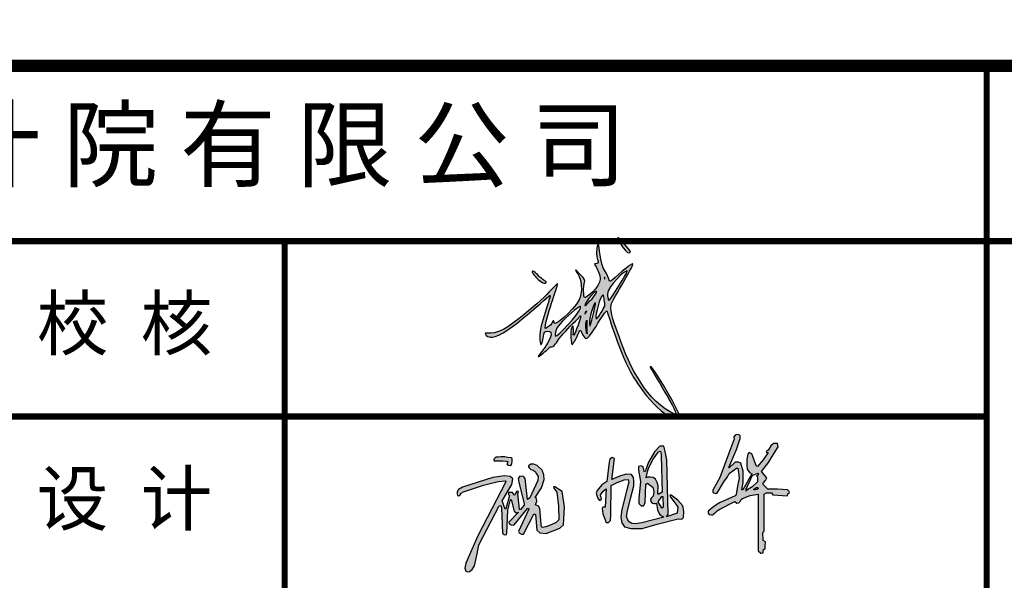
# Model space of a CAD drawing. Units: millimetres. Extents: x 253023 to 1395391, y 1795409 to 2682259.
# Drawn here: x 262207 to 262263, y 2678798 to 2678830 of the extents above; entities that cross this region are included whole.
import ezdxf

# ---------------------------------------------------------------- set-up
doc = ezdxf.new("R2010")
doc.units = ezdxf.units.MM
doc.layers.add('LINE', color=3, linetype='Continuous')
doc.layers.add('打印图层', color=3, linetype='Continuous')
doc.styles.add('Gold_宋体', font='txt', dxfattribs={"width": 0.7})
doc.styles.add('宋体', font='txt')
doc.dimstyles.new('红色 档距标注', dxfattribs={"dimtxt": 3.5, "dimasz": 0, "dimexe": 0.18, "dimexo": 0.0625, "dimgap": 2, "dimtad": 1, "dimdec": 0, "dimzin": 0, "dimdsep": 46, "dimtxsty": '宋体', "dimcen": 0, "dimse1": 1, "dimse2": 1, "dimsd1": 1, "dimsd2": 1, "dimclrt": 1, "dimaunit": 1, "dimadec": 3, "dimazin": 0, "dimtfac": 1, "dimtdec": 0, "dimtofl": 0, "dimtmove": 0, "dimatfit": 3, "dimfxl": 1, "dimtolj": 1, "dimtzin": 0, "dimarcsym": 0})

# ---------------------------------------------------------------- blocks, each defined once
blk = doc.blocks.new('祝旭华')
at = {"layer": '打印图层', "color": 0, "ltscale": 100}
for points in [[(1870101.35, 389032.558), (1870053.66, 388979.409), (1870072.001, 388909.768), (1870029.812, 388801.64), (1869609.064, 387674.165), (1869380.081, 387265.847), (1869382.599, 387197.961), (1869479.498, 387162.369), (1869529.369, 387193.689), (1869730.392, 387535.145), (1869857.915, 387698.954), (1869905.282, 387800.881), (1870145.759, 387979.248), (1870188.929, 387973.908), (1870192.515, 387918.432), (1870223.22, 387656.763), (1870172.839, 387400.517), (1870131.894, 387131.792), (1870095.151, 387088.378), (1869592.174, 386861.689), (1869411.277, 386746.248), (1869229.373, 386595.967), (1869227.623, 386529.564), (1869269.6, 386491.121), (1869334.898, 386474.039), (1869377.892, 386481.772), (1869429.486, 386518.712), (1869474.199, 386564.243), (1869517.192, 386608.054), (1869611.78, 386663.896), (1870087.04, 386901.731), (1870158.128, 386850.935), (1870222.36, 386865.462), (1870261.136, 386910.261), (1870295.072, 386972.007), (1870331.426, 387003.486), (1870584.11, 387094.499), (1870839.879, 387143.172), (1870835.373, 385326.109), (1870918.244, 385247.186), (1870993.768, 385257.475), (1871003.386, 385317.811), (1871011.821, 385363.336), (1871065.827, 385400.433), (1871065.827, 385488.113), (1871069.205, 385607.83), (1870993.257, 385660.1), (1870987.573, 385909.221), (1871030.389, 385954.374), (1871025.899, 387144.676), (1871102.843, 387180.495), (1871268.217, 387180.495), (1871311.103, 387115.971), (1871775.739, 387086.645), (1871794.384, 387150.805), (1871838.666, 387197.154), (1871821.352, 387239.889), (1871780.614, 387275.502), (1871457.771, 387298.904), (1871147.146, 387303.992), (1870998.961, 387453.621), (1871001.125, 387493.269), (1871068.159, 387578.57), (1871115.354, 387668.437), (1870940.899, 387872.489), (1871166.074, 388155.497), (1871351.467, 388452.489), (1871479.324, 388660.064), (1871453.751, 388762.256), (1871327.336, 388763.825), (1871248.768, 388688.466), (1871167.055, 388567.581), (1871091.627, 388501.644), (1871113.63, 388478.095), (1871159.035, 388478.562), (1871001.216, 388246.773), (1870813.563, 388025.745), (1870781.29, 388037.954), (1870753.432, 388114.486), (1870668.129, 388344.08), (1870636.27808, 388429.80712), (1870553.223, 388481.488), (1870507.959, 388429.307), (1870469.659, 388258.853), (1870469.659, 388065.783), (1870481.841, 387945.769), (1870560.186, 387830.971), (1870629.935, 387792.543), (1870340.72, 387278.156), (1870314.485, 387280.351), (1870356.937, 387518.185), (1870361.276, 387879.188), (1870283.128, 388140.069), (1870201.167, 388168.634), (1870103.96, 388168.634), (1869910.688, 387983.389), (1869892.337, 387995.542), (1870144.617, 388575.098), (1870264.873, 388923.026), (1870254.845, 389026.33), (1870214.81, 389048.147), (1870144.93, 389049.601), (1870101.35, 389032.558)], [(1865810.169, 386985.596), (1865772.202, 387116.778), (1865860.793, 387236.899), (1865954.132, 387315.924), (1865928.817, 386724.81), (1865848.136, 386724.81), (1865831.974, 386678.928), (1865852.409, 386515.595), (1865959.118, 386234.171), (1866032.755, 386235.511), (1866102.863, 386295.047), (1866104.612, 386477.158), (1866117.512, 387416.065), (1866308.139, 387519.639), (1866540.333, 387601.079), (1866663.846, 387610.95), (1866691.016, 387527.041), (1866624.322, 387275.317), (1866466.878, 386645.691), (1866432.724, 386400.617), (1866461.568, 386217.729), (1866550.068, 386093.551), (1866752.578, 386035.306), (1867114.646, 386035.306), (1867595.803, 386178.402), (1868270.089, 386351.865), (1868383.544, 386342.362), (1868436.691, 386389.088), (1868452.61, 386590.501), (1868423.23, 386768.226), (1868255.096, 386952.084), (1868047.948, 387113.884), (1868011.751, 387113.283), (1868003.559, 387077.819), (1868224.001, 386781.016), (1868256.264, 386721.833), (1868242.469, 386526.522), (1867893.938, 386411.56), (1867951.676, 386496.219), (1867901.326, 388244.913), (1867854.838, 388511.98), (1867808.346, 388680.349), (1867686.315, 388680.349), (1867510.484, 388500.527), (1867318.982, 388166.727), (1867223.818, 387896.312), (1867198.134, 387855.9), (1867174.499, 387864.754), (1867145.943, 388015.28), (1867073.074, 388049.715), (1867001.186, 388027.085), (1866994.294, 387912.963), (1867060.184, 387546.354), (1867037.601, 387317.899), (1867012.195, 387010.474), (1867012.195, 386841.246), (1867079.946, 386765.096), (1867158.995, 386765.096), (1867209.841, 386862.281), (1867236.774, 387463.492), (1867290.432, 387493.071), (1867384.225, 387417.674), (1867459.506, 387367.893), (1867484.229, 387213.503), (1867462.697, 387072.997), (1867414.076, 387019.867), (1867376.98173, 386979.3327), (1867391.285, 386904.5), (1867432.311, 386855.922), (1867488.527, 386840.743), (1867543.227, 386843.779), (1867570.579, 386855.922), (1867604.035, 386641.506), (1867666.219, 386503.998), (1867757.454, 386436.836), (1867810.273, 386403.254), (1867106.813, 386218.559), (1866885.937, 386194.573), (1866780.295, 386201.769), (1866674.658, 386264.135), (1866609.834, 386427.241), (1866645.844, 386609.538), (1866744.28, 387000.516), (1866849.391, 387404.799), (1866852.41, 387543.496), (1866831.282, 387679.18), (1866773.943, 387772.65), (1866617.005, 387787.725), (1866414.803, 387733.453), (1866143.181, 387612.846), (1866221.647, 388282.213), (1866155.256, 388315.38), (1866073.412, 388266.123), (1866055.607, 388172.74), (1865978.455, 387544.248), (1865823.747, 387436.688), (1865665.943, 387262.609), (1865639.643, 387175.571), (1865654.434, 387098.385), (1865692.244, 387016.272), (1865739.915, 386950.583), (1865779.363, 386950.583), (1865810.169, 386985.596)], [(1867246.827, 387662.438), (1867281.688, 387868.882), (1867327.068, 387995.349), (1867472.993, 388259.982), (1867642.72, 388494.423), (1867689.819, 388520.726), (1867717.778, 388496.983), (1867720.018, 388384.273), (1867761.292, 387201.655), (1867628.758, 387126.622), (1867616.106, 387151.651), (1867626.685, 387410.591), (1867593.365, 387516.009), (1867540.608, 387618.651), (1867465.19, 387671.982), (1867373.727, 387691.077), (1867286.366, 387691.077), (1867246.827, 387662.438)], [(1861191.119, 387097.973), (1861233.181, 387084.526), (1861268.513, 387116.462), (1861300.477, 387168.571), (1861377.872, 387215.637), (1862027.309, 387434.155), (1862491.672, 387551.817), (1862720.488, 387573.67), (1862743.85, 387538.988), (1861836.025, 385806.114), (1861451.858, 384930.856), (1861421.421, 384771.183), (1861451.368, 384672.21), (1861513.572, 384652.646), (1861576.711, 384662.475), (1861655.992, 384725.839), (1861738.226, 384845.985), (1861813.901, 385224.004), (1861872.89751, 385518.70899), (1862525.188, 386767.001), (1862573.38, 386778.042), (1862602.158, 386700.772), (1862633.804, 385887.065), (1862683.128, 385838.459), (1862756.487, 385845.122), (1862776.497, 385886.209), (1862798.96, 386629.476), (1862877.598, 386924.089), (1862914.574, 386973.487), (1863008.135, 386593.234), (1863093.888, 386534.887), (1863143.036, 386559.466), (1862840.041, 386243.987), (1862842.691, 386187.226), (1862910.569, 386159.531), (1862977.137, 386147.522), (1863006.658, 386162.792), (1863436.503, 386677.404), (1863478.652, 386679.71), (1863478.652, 386663.363), (1863150.307, 385945.962), (1863166.848, 385903.656), (1863241.234, 385856.242), (1863301.324, 385858.477), (1863641.84, 386496.458), (1863668.08, 386498.367), (1863688.919, 386485.607), (1863731.938, 385985.178), (1863833.999, 385896.229), (1864036.03, 385883.368), (1864476.291, 386051.285), (1864587.258, 386158), (1864618.196, 386737.989), (1864545.964, 387224.123), (1864306.473, 387379.84), (1864269.639, 387374.59), (1864284.34, 387330.532), (1864370.71, 387208.59), (1864426.315, 386752.178), (1864441.445, 386315.645), (1864358.205, 386228.328), (1864189.216, 386161.123), (1864027.58, 386091.623), (1863918.681, 386077.353), (1863882.221, 386098.515), (1863876.608, 386176.608), (1863830.485, 386677.024), (1863786.652, 386757.586), (1863689.602, 386801.769), (1863729.51, 386921.962), (1863724.873, 387002.187), (1863682.411, 387032.271), (1863882.292, 387344.739), (1863970.336, 387616.738), (1863955.024, 387765.335), (1863906.904, 387913.931), (1863740.671, 388064.715), (1863640.055, 388108.42), (1863545.998, 388108.42), (1863499.89, 388074.302), (1863467.95624, 388050.67235), (1863470.981, 388016.276), (1863490.328, 387982.936), (1863540.34, 387937.023), (1863614.685, 387915.415), (1863683.62, 387865.451), (1863725.521, 387796.579), (1863777.38276, 387711.33466), (1863762.021, 387583.209), (1863508.431, 387023.377), (1863438.769, 386969.055), (1863355.513, 387641.278), (1863302.841, 387709.18), (1863183.9, 387715.97), (1863132.927, 387648.068), (1863161.812, 387473.223), (1863326.426, 386836.565), (1863329, 386785.006), (1863212.693, 386654.449), (1863178.813, 386648.808), (1863122.338, 387152.837), (1863144.927, 387231.829), (1863086.485, 387226.064), (1863042.926, 387129.802), (1863012.57, 387104.748), (1862949.213, 387197.054), (1862885.861, 387197.054), (1862827.783, 387197.054), (1862827.783, 387127.165), (1862859.459, 387100.79), (1862743.309, 386672.225), (1862712.953, 386655.082), (1862621.88, 386930.684), (1862926.821, 387449.396), (1862963.943, 387631.471), (1862879.57, 387709.022), (1862700.18, 387732.501), (1862324.772, 387676.242), (1861348.932, 387370.812), (1861222.79, 387289.354), (1861174.998, 387214.057), (1861174.998, 387140.599), (1861191.119, 387097.973)], [(1862350.035, 388245.879), (1862360.088, 388207.041), (1862425.65, 388207.041), (1862525.214, 388207.041), (1862627.205, 388207.041), (1862755.906, 388197.336), (1862799.617, 388192.484), (1862789.524, 388150.484), (1862775.198, 388108.741), (1862789.524, 388082.502), (1862821.756, 388075.347), (1862875.22255, 388063.47826), (1862922.032, 388089.657), (1862926.806, 388126.631), (1862937.552, 388185.072), (1862938.745, 388239.934), (1862937.552, 388286.451), (1862907.707, 388304.341), (1862797.877, 388322.229), (1862703.16644, 388337.6545), (1862574.639, 388337.6545), (1862500.622, 388330.578), (1862419.78159, 388322.84914), (1862358.561, 388263.789), (1862350.035, 388245.879)], [(1870650.157, 387744.158), (1870433.513, 387273.918), (1870442.544, 387248.152), (1870476.071, 387254.594), (1870501.861, 387300.974), (1870663.052, 387400.175), (1870789.427, 387504.528), (1870829.401, 387544.466), (1870829.401, 387684.894), (1870788.137, 387726.121), (1870860.349, 387777.654), (1870822.953, 387805.998), (1870650.157, 387744.158)], [(1870703.006, 387302.442), (1870785.882, 387352.599), (1870829.714, 387355.784), (1870835.292, 387339.86), (1870812.976, 387313.586), (1870790.666, 387314.383), (1870816.167, 387293.683), (1870739.663, 387281.742), (1870707.789, 387281.742), (1870700.776, 387290.464), (1870703.006, 387302.442)], [(1867626.862, 386899.343), (1867744.165, 387067.139), (1867776.645, 387070.568), (1867784.902, 386726.933), (1867746.132, 386692.895), (1867626.862, 386899.343)]]:
    blk.add_lwpolyline(points, dxfattribs=at)
blk = doc.blocks.new('2016年图库')
h = blk.add_hatch(color=256)
edge = h.paths.add_edge_path()
edge.add_spline(control_points=[(602722.458, 3143285.166), (602722.458, 3143284.974), (602723.057, 3143284.045), (602723.187, 3143284.332)], knot_values=[0, 0, 0, 0, 1, 1, 1, 1], degree=3, periodic=0)
edge.add_spline(control_points=[(602723.187, 3143284.332), (602723.214, 3143284.391), (602722.458, 3143285.234), (602722.458, 3143285.166)], knot_values=[0, 0, 0, 0, 1, 1, 1, 1], degree=3, periodic=0)
edge = h.paths.add_edge_path()
edge.add_spline(control_points=[(602714.893, 3143279.691), (602714.936, 3143279.509), (602715.15, 3143279.471), (602715.289, 3143279.478)], knot_values=[0, 0, 0, 0, 1, 1, 1, 1], degree=3, periodic=0)
edge.add_spline(control_points=[(602715.289, 3143279.478), (602716.152, 3143279.523), (602718.657, 3143282.02), (602718.612, 3143281.853)], knot_values=[0, 0, 0, 0, 1, 1, 1, 1], degree=3, periodic=0)
edge.add_spline(control_points=[(602718.612, 3143281.853), (602718.443, 3143281.225), (602717.865, 3143279.773), (602718.036, 3143279.188)], knot_values=[0, 0, 0, 0, 1, 1, 1, 1], degree=3, periodic=0)
edge.add_spline(control_points=[(602718.036, 3143279.188), (602718.05, 3143279.141), (602718.055, 3143279.017), (602718.087, 3143279.048)], knot_values=[0, 0, 0, 0, 1, 1, 1, 1], degree=3, periodic=0)
edge.add_spline(control_points=[(602718.087, 3143279.048), (602718.17, 3143279.128), (602718.206, 3143279.454), (602718.275, 3143279.755)], knot_values=[0, 0, 0, 0, 1, 1, 1, 1], degree=3, periodic=0)
edge.add_spline(control_points=[(602718.275, 3143279.755), (602718.293, 3143279.836), (602718.602, 3143279.82), (602718.641, 3143279.755)], knot_values=[0, 0, 0, 0, 1, 1, 1, 1], degree=3, periodic=0)
edge.add_spline(control_points=[(602718.641, 3143279.755), (602718.848, 3143279.407), (602717.751, 3143278.242), (602717.932, 3143278.366)], knot_values=[0, 0, 0, 0, 1, 1, 1, 1], degree=3, periodic=0)
edge.add_spline(control_points=[(602717.932, 3143278.366), (602718.181, 3143278.538), (602718.395, 3143278.724), (602718.609, 3143278.921)], knot_values=[0, 0, 0, 0, 1, 1, 1, 1], degree=3, periodic=0)
edge.add_spline(control_points=[(602718.609, 3143278.921), (602718.836, 3143278.861), (602718.978, 3143279.222), (602719.136, 3143279.413)], knot_values=[0, 0, 0, 0, 1, 1, 1, 1], degree=3, periodic=0)
edge.add_spline(control_points=[(602719.136, 3143279.413), (602719.371, 3143279.699), (602719.817, 3143280.191), (602720.184, 3143280.529)], knot_values=[0, 0, 0, 0, 1, 1, 1, 1], degree=3, periodic=0)
edge.add_spline(control_points=[(602720.184, 3143280.529), (602720.246, 3143280.586), (602720.323, 3143280.736), (602720.346, 3143280.676)], knot_values=[0, 0, 0, 0, 1, 1, 1, 1], degree=3, periodic=0)
edge.add_spline(control_points=[(602720.346, 3143280.676), (602720.375, 3143280.598), (602720.053, 3143279.766), (602719.963, 3143279.588)], knot_values=[0, 0, 0, 0, 1, 1, 1, 1], degree=3, periodic=0)
edge.add_spline(control_points=[(602719.963, 3143279.588), (602719.963, 3143279.588), (602719.922, 3143279.609), (602719.922, 3143279.609)], knot_values=[0, 0, 0, 0, 1, 1, 1, 1], degree=3, periodic=0)
edge.add_spline(control_points=[(602719.922, 3143279.609), (602719.923, 3143279.673), (602719.956, 3143280.155), (602719.892, 3143280.116)], knot_values=[0, 0, 0, 0, 1, 1, 1, 1], degree=3, periodic=0)
edge.add_spline(control_points=[(602719.892, 3143280.116), (602719.712, 3143280.007), (602719.804, 3143279.191), (602719.83, 3143279.121)], knot_values=[0, 0, 0, 0, 1, 1, 1, 1], degree=3, periodic=0)
edge.add_spline(control_points=[(602719.83, 3143279.121), (602719.874, 3143279.003), (602719.859, 3143279.04), (602719.895, 3143279.093)], knot_values=[0, 0, 0, 0, 1, 1, 1, 1], degree=3, periodic=0)
edge.add_spline(control_points=[(602719.895, 3143279.093), (602719.936, 3143279.155), (602719.968, 3143279.207), (602720.003, 3143279.266)], knot_values=[0, 0, 0, 0, 1, 1, 1, 1], degree=3, periodic=0)
edge.add_spline(control_points=[(602720.003, 3143279.266), (602720.225, 3143279.645), (602720.27, 3143279.883), (602720.33, 3143279.86)], knot_values=[0, 0, 0, 0, 1, 1, 1, 1], degree=3, periodic=0)
edge.add_spline(control_points=[(602720.33, 3143279.86), (602720.403, 3143279.833), (602720.343, 3143279.729), (602720.576, 3143279.44)], knot_values=[0, 0, 0, 0, 1, 1, 1, 1], degree=3, periodic=0)
edge.add_spline(control_points=[(602720.576, 3143279.44), (602720.697, 3143279.291), (602720.973, 3143279.694), (602721.099, 3143279.895)], knot_values=[0, 0, 0, 0, 1, 1, 1, 1], degree=3, periodic=0)
edge.add_spline(control_points=[(602721.099, 3143279.895), (602721.132, 3143279.949), (602721.784, 3143281.03), (602721.838, 3143280.976)], knot_values=[0, 0, 0, 0, 1, 1, 1, 1], degree=3, periodic=0)
edge.add_spline(control_points=[(602721.838, 3143280.976), (602721.887, 3143280.927), (602722.443, 3143278.889), (602723.189, 3143277.492)], knot_values=[0, 0, 0, 0, 1, 1, 1, 1], degree=3, periodic=0)
edge.add_spline(control_points=[(602723.189, 3143277.492), (602723.481, 3143276.945), (602724.913, 3143274.673), (602726.069, 3143274.837)], knot_values=[0, 0, 0, 0, 1, 1, 1, 1], degree=3, periodic=0)
edge.add_spline(control_points=[(602726.069, 3143274.837), (602725.789, 3143275.613), (602724.315, 3143278.035), (602724.316, 3143277.78)], knot_values=[0, 0, 0, 0, 1, 1, 1, 1], degree=3, periodic=0)
edge.add_spline(control_points=[(602724.316, 3143277.78), (602724.317, 3143277.702), (602726.062, 3143274.93), (602725.756, 3143275.065)], knot_values=[0, 0, 0, 0, 1, 1, 1, 1], degree=3, periodic=0)
edge.add_spline(control_points=[(602725.756, 3143275.065), (602724.115, 3143275.791), (602723.178, 3143277.719), (602722.532, 3143279.506)], knot_values=[0, 0, 0, 0, 1, 1, 1, 1], degree=3, periodic=0)
edge.add_spline(control_points=[(602722.532, 3143279.506), (602722.283, 3143280.197), (602721.994, 3143280.943), (602722.08, 3143281.3)], knot_values=[0, 0, 0, 0, 1, 1, 1, 1], degree=3, periodic=0)
edge.add_spline(control_points=[(602722.08, 3143281.3), (602722.167, 3143281.661), (602723.524, 3143283.768), (602723.304, 3143283.668)], knot_values=[0, 0, 0, 0, 1, 1, 1, 1], degree=3, periodic=0)
edge.add_spline(control_points=[(602723.304, 3143283.668), (602722.896, 3143283.484), (602722.026, 3143282.561), (602721.993, 3143282.665)], knot_values=[0, 0, 0, 0, 1, 1, 1, 1], degree=3, periodic=0)
edge.add_spline(control_points=[(602721.993, 3143282.665), (602721.831, 3143283.18), (602721.657, 3143283.269), (602721.562, 3143283.594)], knot_values=[0, 0, 0, 0, 1, 1, 1, 1], degree=3, periodic=0)
edge.add_spline(control_points=[(602721.562, 3143283.594), (602721.48, 3143283.879), (602721.358, 3143284.958), (602721.336, 3143284.88)], knot_values=[0, 0, 0, 0, 1, 1, 1, 1], degree=3, periodic=0)
edge.add_spline(control_points=[(602721.336, 3143284.88), (602721.046, 3143283.89), (602721.618, 3143283.651), (602721.153, 3143283.668)], knot_values=[0, 0, 0, 0, 1, 1, 1, 1], degree=3, periodic=0)
edge.add_spline(control_points=[(602721.153, 3143283.668), (602721.096, 3143283.671), (602721.191, 3143283.545), (602721.221, 3143283.491)], knot_values=[0, 0, 0, 0, 1, 1, 1, 1], degree=3, periodic=0)
edge.add_spline(control_points=[(602721.221, 3143283.491), (602721.345, 3143283.265), (602721.454, 3143283.029), (602721.456, 3143282.774)], knot_values=[0, 0, 0, 0, 1, 1, 1, 1], degree=3, periodic=0)
edge.add_spline(control_points=[(602721.456, 3143282.774), (602721.459, 3143282.36), (602720.639, 3143281.655), (602720.566, 3143281.737)], knot_values=[0, 0, 0, 0, 1, 1, 1, 1], degree=3, periodic=0)
edge.add_spline(control_points=[(602720.566, 3143281.737), (602720.51, 3143281.799), (602720.51, 3143282.119), (602720.513, 3143282.191)], knot_values=[0, 0, 0, 0, 1, 1, 1, 1], degree=3, periodic=0)
edge.add_spline(control_points=[(602720.513, 3143282.191), (602720.541, 3143282.771), (602720.752, 3143282.642), (602720.201, 3143283.16)], knot_values=[0, 0, 0, 0, 1, 1, 1, 1], degree=3, periodic=0)
edge.add_spline(control_points=[(602720.201, 3143283.16), (602720.146, 3143283.212), (602720.058, 3143283.372), (602720.046, 3143283.304)], knot_values=[0, 0, 0, 0, 1, 1, 1, 1], degree=3, periodic=0)
edge.add_spline(control_points=[(602720.046, 3143283.304), (602720.034, 3143283.239), (602720.525, 3143282.868), (602720.344, 3143281.82)], knot_values=[0, 0, 0, 0, 1, 1, 1, 1], degree=3, periodic=0)
edge.add_spline(control_points=[(602720.344, 3143281.82), (602720.258, 3143281.318), (602719.031, 3143280.214), (602718.874, 3143280.252)], knot_values=[0, 0, 0, 0, 1, 1, 1, 1], degree=3, periodic=0)
edge.add_spline(control_points=[(602718.874, 3143280.252), (602718.82, 3143280.265), (602718.849, 3143280.31), (602718.809, 3143280.399)], knot_values=[0, 0, 0, 0, 1, 1, 1, 1], degree=3, periodic=0)
edge.add_spline(control_points=[(602718.809, 3143280.399), (602718.774, 3143280.476), (602718.701, 3143280.252), (602718.648, 3143280.186)], knot_values=[0, 0, 0, 0, 1, 1, 1, 1], degree=3, periodic=0)
edge.add_spline(control_points=[(602718.648, 3143280.186), (602718.603, 3143280.13), (602718.301, 3143279.914), (602718.311, 3143279.988)], knot_values=[0, 0, 0, 0, 1, 1, 1, 1], degree=3, periodic=0)
edge.add_spline(control_points=[(602718.311, 3143279.988), (602718.439, 3143280.921), (602719.123, 3143282.574), (602719.012, 3143282.525)], knot_values=[0, 0, 0, 0, 1, 1, 1, 1], degree=3, periodic=0)
edge.add_spline(control_points=[(602719.012, 3143282.525), (602718.954, 3143282.5), (602717.924, 3143281.274), (602716.242, 3143280.106)], knot_values=[0, 0, 0, 0, 1, 1, 1, 1], degree=3, periodic=0)
edge.add_spline(control_points=[(602716.242, 3143280.106), (602715.37, 3143279.5), (602714.875, 3143279.766), (602714.893, 3143279.691)], knot_values=[0, 0, 0, 0, 1, 1, 1, 1], degree=3, periodic=0)
edge = h.paths.add_edge_path(flags=16)
edge.add_spline(control_points=[(602720.669, 3143280.967), (602720.643, 3143280.914), (602720.556, 3143280.743), (602720.593, 3143280.816)], knot_values=[0, 0, 0, 0, 1, 1, 1, 1], degree=3, periodic=0)
edge.add_spline(control_points=[(602720.593, 3143280.816), (602720.629, 3143280.889), (602720.695, 3143281.019), (602720.669, 3143280.967)], knot_values=[0, 0, 0, 0, 1, 1, 1, 1], degree=3, periodic=0)
edge = h.paths.add_edge_path(flags=16)
edge.add_spline(control_points=[(602718.901, 3143279.537), (602718.987, 3143279.466), (602720.248, 3143280.778), (602720.326, 3143281.133)], knot_values=[0, 0, 0, 0, 1, 1, 1, 1], degree=3, periodic=0)
edge.add_spline(control_points=[(602720.326, 3143281.133), (602720.366, 3143281.318), (602720.236, 3143281.183), (602720.172, 3143281.139)], knot_values=[0, 0, 0, 0, 1, 1, 1, 1], degree=3, periodic=0)
edge.add_spline(control_points=[(602720.172, 3143281.139), (602719.716, 3143280.826), (602719.154, 3143280.278), (602718.988, 3143279.981)], knot_values=[0, 0, 0, 0, 1, 1, 1, 1], degree=3, periodic=0)
edge.add_spline(control_points=[(602718.988, 3143279.981), (602718.954, 3143279.92), (602718.84, 3143279.589), (602718.901, 3143279.537)], knot_values=[0, 0, 0, 0, 1, 1, 1, 1], degree=3, periodic=0)
edge = h.paths.add_edge_path(flags=17)
edge.add_spline(control_points=[(602717.589, 3143283.238), (602717.543, 3143283.178), (602717.604, 3143283.129), (602717.636, 3143283.084)], knot_values=[0, 0, 0, 0, 1, 1, 1, 1], degree=3, periodic=0)
edge.add_spline(control_points=[(602717.636, 3143283.084), (602717.682, 3143283.017), (602717.726, 3143282.96), (602717.778, 3143282.904)], knot_values=[0, 0, 0, 0, 1, 1, 1, 1], degree=3, periodic=0)
edge.add_spline(control_points=[(602717.778, 3143282.904), (602717.933, 3143282.736), (602718.286, 3143282.439), (602718.375, 3143282.601)], knot_values=[0, 0, 0, 0, 1, 1, 1, 1], degree=3, periodic=0)
edge.add_spline(control_points=[(602718.375, 3143282.601), (602718.4, 3143282.648), (602718.283, 3143282.682), (602718.233, 3143282.725)], knot_values=[0, 0, 0, 0, 1, 1, 1, 1], degree=3, periodic=0)
edge.add_spline(control_points=[(602718.233, 3143282.725), (602718.169, 3143282.779), (602718.124, 3143282.815), (602718.055, 3143282.871)], knot_values=[0, 0, 0, 0, 1, 1, 1, 1], degree=3, periodic=0)
edge.add_spline(control_points=[(602718.055, 3143282.871), (602718.001, 3143282.914), (602717.638, 3143283.301), (602717.589, 3143283.238)], knot_values=[0, 0, 0, 0, 1, 1, 1, 1], degree=3, periodic=0)
edge = h.paths.add_edge_path(flags=16)
edge.add_spline(control_points=[(602721.876, 3143281.926), (602721.877, 3143281.864), (602721.882, 3143281.826), (602721.901, 3143281.746)], knot_values=[0, 0, 0, 0, 1, 1, 1, 1], degree=3, periodic=0)
edge.add_spline(control_points=[(602721.901, 3143281.746), (602721.916, 3143281.683), (602721.904, 3143281.554), (602721.952, 3143281.57)], knot_values=[0, 0, 0, 0, 1, 1, 1, 1], degree=3, periodic=0)
edge.add_spline(control_points=[(602721.952, 3143281.57), (602722.028, 3143281.595), (602723.034, 3143283.197), (602723.006, 3143283.255)], knot_values=[0, 0, 0, 0, 1, 1, 1, 1], degree=3, periodic=0)
edge.add_spline(control_points=[(602723.006, 3143283.255), (602722.958, 3143283.354), (602721.863, 3143282.404), (602721.876, 3143281.926)], knot_values=[0, 0, 0, 0, 1, 1, 1, 1], degree=3, periodic=0)
edge = h.paths.add_edge_path(flags=16)
edge.add_spline(control_points=[(602721.689, 3143282.88), (602721.692, 3143282.828), (602721.719, 3143282.753), (602721.733, 3143282.802)], knot_values=[0, 0, 0, 0, 1, 1, 1, 1], degree=3, periodic=0)
edge.add_spline(control_points=[(602721.733, 3143282.802), (602721.747, 3143282.852), (602721.687, 3143282.932), (602721.689, 3143282.88)], knot_values=[0, 0, 0, 0, 1, 1, 1, 1], degree=3, periodic=0)
edge = h.paths.add_edge_path(flags=16)
edge.add_spline(control_points=[(602720.585, 3143281.28), (602720.584, 3143281.214), (602721.145, 3143281.792), (602721.243, 3143282.031)], knot_values=[0, 0, 0, 0, 1, 1, 1, 1], degree=3, periodic=0)
edge.add_spline(control_points=[(602721.243, 3143282.031), (602721.365, 3143282.329), (602720.592, 3143281.554), (602720.585, 3143281.28)], knot_values=[0, 0, 0, 0, 1, 1, 1, 1], degree=3, periodic=0)
edge = h.paths.add_edge_path(flags=17)
edge.add_spline(control_points=[(602721.23, 3143280.511), (602721.255, 3143280.433), (602721.7, 3143281.171), (602721.718, 3143281.243)], knot_values=[0, 0, 0, 0, 1, 1, 1, 1], degree=3, periodic=0)
edge.add_spline(control_points=[(602721.718, 3143281.243), (602721.736, 3143281.315), (602721.708, 3143281.511), (602721.693, 3143281.586)], knot_values=[0, 0, 0, 0, 1, 1, 1, 1], degree=3, periodic=0)
edge.add_spline(control_points=[(602721.693, 3143281.586), (602721.677, 3143281.666), (602721.671, 3143281.912), (602721.61, 3143281.887)], knot_values=[0, 0, 0, 0, 1, 1, 1, 1], degree=3, periodic=0)
edge.add_spline(control_points=[(602721.61, 3143281.887), (602721.475, 3143281.83), (602721.15, 3143280.764), (602721.23, 3143280.511)], knot_values=[0, 0, 0, 0, 1, 1, 1, 1], degree=3, periodic=0)
edge = h.paths.add_edge_path(flags=16)
edge.add_spline(control_points=[(602720.87, 3143280.102), (602720.891, 3143280.037), (602721.183, 3143281.26), (602721.193, 3143281.34)], knot_values=[0, 0, 0, 0, 1, 1, 1, 1], degree=3, periodic=0)
edge.add_spline(control_points=[(602721.193, 3143281.34), (602721.243, 3143281.772), (602720.725, 3143280.542), (602720.87, 3143280.102)], knot_values=[0, 0, 0, 0, 1, 1, 1, 1], degree=3, periodic=0)
edge = h.paths.add_edge_path(flags=16)
edge.add_spline(control_points=[(602720.669, 3143279.821), (602720.656, 3143279.89), (602720.645, 3143279.956), (602720.639, 3143280.029)], knot_values=[0, 0, 0, 0, 1, 1, 1, 1], degree=3, periodic=0)
edge.add_spline(control_points=[(602720.639, 3143280.029), (602720.627, 3143280.167), (602720.637, 3143280.355), (602720.693, 3143280.442)], knot_values=[0, 0, 0, 0, 1, 1, 1, 1], degree=3, periodic=0)
edge.add_spline(control_points=[(602720.693, 3143280.442), (602720.695, 3143279.985), (602720.701, 3143279.91), (602720.714, 3143279.671)], knot_values=[0, 0, 0, 0, 1, 1, 1, 1], degree=3, periodic=0)
edge.add_spline(control_points=[(602720.714, 3143279.671), (602720.679, 3143279.637), (602720.679, 3143279.771), (602720.669, 3143279.821)], knot_values=[0, 0, 0, 0, 1, 1, 1, 1], degree=3, periodic=0)
at = {"layer": '打印图层', "ltscale": 100}
h = blk.add_hatch(color=0, dxfattribs=at)
h.paths.add_polyline_path([(602729.037, 3143273.476), (602728.289, 3143271.471), (602727.882, 3143270.745), (602727.887, 3143270.625), (602728.059, 3143270.561), (602728.148, 3143270.617), (602728.505, 3143271.224), (602728.732, 3143271.515), (602728.816, 3143271.697), (602729.244, 3143272.014), (602729.32, 3143272.004), (602729.327, 3143271.906), (602729.381, 3143271.44), (602729.292, 3143270.985), (602729.219, 3143270.507), (602729.154, 3143270.43), (602728.259, 3143270.027), (602727.938, 3143269.821), (602727.614, 3143269.554), (602727.611, 3143269.436), (602727.686, 3143269.368), (602727.802, 3143269.337), (602727.878, 3143269.351), (602727.97, 3143269.417), (602728.049, 3143269.498), (602728.126, 3143269.576), (602728.294, 3143269.675), (602729.139, 3143270.098), (602729.266, 3143270.008), (602729.38, 3143270.033), (602729.449, 3143270.113), (602729.509, 3143270.223), (602729.574, 3143270.279), (602730.023, 3143270.441), (602730.478, 3143270.527), (602730.47, 3143267.296), (602730.617, 3143267.156), (602730.751, 3143267.174), (602730.769, 3143267.281), (602730.784, 3143267.362), (602730.88, 3143267.428), (602730.88, 3143267.584), (602730.886, 3143267.797), (602730.751, 3143267.89), (602730.74, 3143268.333), (602730.817, 3143268.413), (602730.809, 3143270.53), (602730.945, 3143270.594), (602731.239, 3143270.594), (602731.316, 3143270.479), (602732.142, 3143270.427), (602732.175, 3143270.541), (602732.254, 3143270.623), (602732.223, 3143270.699), (602732.151, 3143270.762), (602731.576, 3143270.804), (602731.024, 3143270.813), (602730.761, 3143271.079), (602730.765, 3143271.15), (602730.884, 3143271.301), (602730.968, 3143271.461), (602730.657, 3143271.824), (602731.058, 3143272.327), (602731.387, 3143272.855), (602731.615, 3143273.224), (602731.569, 3143273.406), (602731.345, 3143273.409), (602731.205, 3143273.275), (602731.06, 3143273.06), (602730.925, 3143272.943), (602730.965, 3143272.901), (602731.045, 3143272.902), (602730.765, 3143272.489), (602730.431, 3143272.096), (602730.374, 3143272.118), (602730.324, 3143272.254), (602730.172, 3143272.663), (602730.116, 3143272.815), (602729.968, 3143272.907), (602729.888, 3143272.814), (602729.82, 3143272.511), (602729.82, 3143272.168), (602729.841, 3143271.954), (602729.98, 3143271.75), (602730.104, 3143271.682), (602729.59, 3143270.767), (602729.544, 3143270.771), (602729.619, 3143271.194), (602729.627, 3143271.836), (602729.488, 3143272.3), (602729.342, 3143272.351), (602729.169, 3143272.351), (602728.826, 3143272.021), (602728.793, 3143272.043), (602729.242, 3143273.073), (602729.455, 3143273.692), (602729.438, 3143273.876), (602729.366, 3143273.914), (602729.242, 3143273.917), (602729.165, 3143273.887), (602729.08, 3143273.792), (602729.112, 3143273.668)])
h.paths.add_polyline_path([(602730.14, 3143271.596), (602730.448, 3143271.706), (602730.514, 3143271.655), (602730.386, 3143271.564), (602730.459, 3143271.49), (602730.459, 3143271.241), (602730.388, 3143271.17), (602730.163, 3143270.984), (602729.877, 3143270.808), (602729.831, 3143270.725), (602729.771, 3143270.714), (602729.755, 3143270.76)], flags=16)
h.paths.add_polyline_path([(602730.382, 3143270.9), (602730.46, 3143270.905), (602730.47, 3143270.877), (602730.43, 3143270.83), (602730.39, 3143270.832), (602730.436, 3143270.795), (602730.3, 3143270.774), (602730.228, 3143270.774), (602730.234, 3143270.81)], flags=16)
h = blk.add_hatch(color=0, dxfattribs=at)
h.paths.add_polyline_path([(602722.266, 3143272.553), (602722.148, 3143272.611), (602722.002, 3143272.524), (602721.971, 3143272.358), (602721.834, 3143271.24), (602721.559, 3143271.049), (602721.278, 3143270.74), (602721.231, 3143270.585), (602721.257, 3143270.448), (602721.325, 3143270.302), (602721.409, 3143270.185), (602721.48, 3143270.185), (602721.534, 3143270.247), (602721.467, 3143270.48), (602721.624, 3143270.694), (602721.79, 3143270.834), (602721.745, 3143269.783), (602721.602, 3143269.783), (602721.573, 3143269.702), (602721.61, 3143269.411), (602721.799, 3143268.911), (602721.93, 3143268.913), (602722.055, 3143269.019), (602722.058, 3143269.343), (602722.081, 3143271.012), (602722.42, 3143271.197), (602722.833, 3143271.341), (602723.052, 3143271.359), (602723.101, 3143271.21), (602722.982, 3143270.762), (602722.702, 3143269.643), (602722.641, 3143269.207), (602722.693, 3143268.882), (602722.85, 3143268.661), (602723.21, 3143268.557), (602723.854, 3143268.557), (602724.709, 3143268.812), (602725.908, 3143269.12), (602726.11, 3143269.103), (602726.205, 3143269.186), (602726.233, 3143269.544), (602726.181, 3143269.86), (602725.882, 3143270.187), (602725.513, 3143270.475), (602725.449, 3143270.474), (602725.435, 3143270.411), (602725.826, 3143269.883), (602725.884, 3143269.778), (602725.859, 3143269.431), (602725.24, 3143269.226), (602725.342, 3143269.377), (602725.253, 3143272.486), (602725.17, 3143272.961), (602725.087, 3143273.26), (602724.87, 3143273.26), (602724.558, 3143272.941), (602724.217, 3143272.347), (602724.048, 3143271.866), (602724.002, 3143271.794), (602723.96, 3143271.81), (602723.91, 3143272.078), (602723.78, 3143272.139), (602723.652, 3143272.099), (602723.64, 3143271.896), (602723.757, 3143271.244), (602723.717, 3143270.838), (602723.672, 3143270.291), (602723.672, 3143269.99), (602723.792, 3143269.855), (602723.933, 3143269.855), (602724.023, 3143270.028), (602724.071, 3143271.097), (602724.166, 3143271.149), (602724.333, 3143271.015), (602724.467, 3143270.927), (602724.511, 3143270.652), (602724.473, 3143270.402), (602724.386, 3143270.308), (602724.32, 3143270.236), (602724.346, 3143270.103), (602724.419, 3143270.016), (602724.519, 3143269.989), (602724.616, 3143269.995), (602724.665, 3143270.016), (602724.724, 3143269.635), (602724.835, 3143269.391), (602724.997, 3143269.271), (602725.091, 3143269.212), (602723.84, 3143268.883), (602723.447, 3143268.84), (602723.259, 3143268.853), (602723.072, 3143268.964), (602722.956, 3143269.254), (602723.02, 3143269.578), (602723.195, 3143270.274), (602723.382, 3143270.992), (602723.388, 3143271.239), (602723.35, 3143271.48), (602723.248, 3143271.646), (602722.969, 3143271.673), (602722.61, 3143271.577), (602722.127, 3143271.362)])
h.paths.add_polyline_path([(602724.151, 3143271.818), (602724.232, 3143272.042), (602724.491, 3143272.513), (602724.793, 3143272.93), (602724.877, 3143272.977), (602724.926, 3143272.934), (602724.93, 3143272.734), (602725.004, 3143270.631), (602724.768, 3143270.498), (602724.746, 3143270.542), (602724.764, 3143271.003), (602724.705, 3143271.19), (602724.611, 3143271.373), (602724.477, 3143271.467), (602724.315, 3143271.501), (602724.159, 3143271.501), (602724.089, 3143271.45)], flags=16)
h.paths.add_polyline_path([(602724.973, 3143270.392), (602725.031, 3143270.398), (602725.046, 3143269.787), (602724.977, 3143269.727), (602724.765, 3143270.094)], flags=16)
h = blk.add_hatch(color=0, dxfattribs=at)
h.paths.add_polyline_path([(602716.323, 3143271.533), (602716.005, 3143271.575), (602715.337, 3143271.475), (602713.602, 3143270.932), (602713.378, 3143270.787), (602713.293, 3143270.653), (602713.293, 3143270.523), (602713.321, 3143270.447), (602713.396, 3143270.423), (602713.459, 3143270.48), (602713.516, 3143270.572), (602713.653, 3143270.656), (602714.808, 3143271.045), (602715.634, 3143271.254), (602716.041, 3143271.293), (602716.082, 3143271.231), (602714.468, 3143268.15), (602713.785, 3143266.593), (602713.731, 3143266.31), (602713.784, 3143266.134), (602713.895, 3143266.099), (602714.007, 3143266.116), (602714.148, 3143266.229), (602714.294, 3143266.443), (602714.429, 3143267.115), (602714.534, 3143267.639), (602715.693, 3143269.858), (602715.779, 3143269.878), (602715.83, 3143269.741), (602715.886, 3143268.294), (602715.974, 3143268.207), (602716.105, 3143268.219), (602716.14, 3143268.292), (602716.18, 3143269.614), (602716.32, 3143270.138), (602716.386, 3143270.225), (602716.552, 3143269.549), (602716.705, 3143269.446), (602716.792, 3143269.489), (602716.253, 3143268.928), (602716.258, 3143268.827), (602716.379, 3143268.778), (602716.497, 3143268.757), (602716.549, 3143268.784), (602717.314, 3143269.699), (602717.389, 3143269.703), (602717.389, 3143269.674), (602716.805, 3143268.398), (602716.834, 3143268.323), (602716.967, 3143268.239), (602717.073, 3143268.243), (602717.679, 3143269.377), (602717.726, 3143269.381), (602717.763, 3143269.358), (602717.839, 3143268.468), (602718.021, 3143268.31), (602718.38, 3143268.287), (602719.163, 3143268.586), (602719.36, 3143268.775), (602719.415, 3143269.807), (602719.287, 3143270.671), (602718.861, 3143270.948), (602718.795, 3143270.939), (602718.821, 3143270.86), (602718.975, 3143270.643), (602719.074, 3143269.832), (602719.101, 3143269.056), (602718.953, 3143268.9), (602718.652, 3143268.781), (602718.365, 3143268.657), (602718.171, 3143268.632), (602718.106, 3143268.67), (602718.096, 3143268.809), (602718.014, 3143269.698), (602717.936, 3143269.842), (602717.764, 3143269.92), (602717.835, 3143270.134), (602717.827, 3143270.276), (602717.751, 3143270.33), (602718.106, 3143270.886), (602718.263, 3143271.369), (602718.236, 3143271.633), (602718.15, 3143271.898), (602717.855, 3143272.166), (602717.676, 3143272.243), (602717.508, 3143272.243), (602717.426, 3143272.183), (602717.37, 3143272.141), (602717.375, 3143272.08), (602717.409, 3143272.02), (602717.498, 3143271.939), (602717.631, 3143271.9), (602717.753, 3143271.811), (602717.828, 3143271.689), (602717.92, 3143271.537), (602717.893, 3143271.31), (602717.442, 3143270.314), (602717.318, 3143270.218), (602717.17, 3143271.413), (602717.076, 3143271.534), (602716.865, 3143271.546), (602716.774, 3143271.425), (602716.825, 3143271.114), (602717.118, 3143269.982), (602717.123, 3143269.89), (602716.916, 3143269.658), (602716.856, 3143269.648), (602716.755, 3143270.544), (602716.795, 3143270.685), (602716.691, 3143270.675), (602716.614, 3143270.503), (602716.56, 3143270.459), (602716.447, 3143270.623), (602716.335, 3143270.623), (602716.231, 3143270.623), (602716.231, 3143270.499), (602716.288, 3143270.452), (602716.081, 3143269.69), (602716.027, 3143269.659), (602715.865, 3143270.149), (602716.407, 3143271.072), (602716.474, 3143271.395)])
h.paths.add_polyline_path([(602716.427, 3143272.56), (602716.374, 3143272.592), (602716.178, 3143272.624), (602716.01, 3143272.651), (602715.781, 3143272.651), (602715.65, 3143272.639), (602715.506, 3143272.625), (602715.397, 3143272.52), (602715.382, 3143272.488), (602715.4, 3143272.419), (602715.516, 3143272.419), (602715.693, 3143272.419), (602715.875, 3143272.419), (602716.104, 3143272.402), (602716.181, 3143272.393), (602716.163, 3143272.318), (602716.138, 3143272.244), (602716.163, 3143272.197), (602716.221, 3143272.185), (602716.316, 3143272.164), (602716.399, 3143272.21), (602716.407, 3143272.276), (602716.427, 3143272.38), (602716.429, 3143272.477)])
for points in [[(602721.562, 3143283.594), (602721.48, 3143283.879), (602721.358, 3143284.958), (602721.336, 3143284.88)], [(602723.187, 3143284.332), (602723.214, 3143284.391), (602722.458, 3143285.234), (602722.458, 3143285.166)], [(602722.458, 3143285.166), (602722.458, 3143284.974), (602723.057, 3143284.045), (602723.187, 3143284.332)], [(602721.336, 3143284.88), (602721.046, 3143283.89), (602721.618, 3143283.651), (602721.153, 3143283.668)], [(602717.589, 3143283.238), (602717.543, 3143283.178), (602717.604, 3143283.129), (602717.636, 3143283.084)], [(602718.055, 3143282.871), (602718.001, 3143282.914), (602717.638, 3143283.301), (602717.589, 3143283.238)], [(602720.046, 3143283.304), (602720.034, 3143283.239), (602720.525, 3143282.868), (602720.344, 3143281.82)], [(602720.201, 3143283.16), (602720.146, 3143283.212), (602720.058, 3143283.372), (602720.046, 3143283.304)], [(602721.153, 3143283.668), (602721.096, 3143283.671), (602721.191, 3143283.545), (602721.221, 3143283.491)], [(602721.221, 3143283.491), (602721.345, 3143283.265), (602721.454, 3143283.029), (602721.456, 3143282.774)], [(602721.993, 3143282.665), (602721.831, 3143283.18), (602721.657, 3143283.269), (602721.562, 3143283.594)], [(602723.006, 3143283.255), (602722.958, 3143283.354), (602721.863, 3143282.404), (602721.876, 3143281.926)], [(602721.952, 3143281.57), (602722.028, 3143281.595), (602723.034, 3143283.197), (602723.006, 3143283.255)], [(602723.304, 3143283.668), (602722.896, 3143283.484), (602722.026, 3143282.561), (602721.993, 3143282.665)], [(602722.08, 3143281.3), (602722.167, 3143281.661), (602723.524, 3143283.768), (602723.304, 3143283.668)], [(602717.636, 3143283.084), (602717.682, 3143283.017), (602717.726, 3143282.96), (602717.778, 3143282.904)], [(602717.778, 3143282.904), (602717.933, 3143282.736), (602718.286, 3143282.439), (602718.375, 3143282.601)], [(602718.233, 3143282.725), (602718.169, 3143282.779), (602718.124, 3143282.815), (602718.055, 3143282.871)], [(602718.375, 3143282.601), (602718.4, 3143282.648), (602718.283, 3143282.682), (602718.233, 3143282.725)], [(602720.513, 3143282.191), (602720.541, 3143282.771), (602720.752, 3143282.642), (602720.201, 3143283.16)], [(602721.456, 3143282.774), (602721.459, 3143282.36), (602720.639, 3143281.655), (602720.566, 3143281.737)], [(602721.733, 3143282.802), (602721.747, 3143282.852), (602721.687, 3143282.932), (602721.689, 3143282.88)], [(602721.689, 3143282.88), (602721.692, 3143282.828), (602721.719, 3143282.753), (602721.733, 3143282.802)], [(602719.012, 3143282.525), (602718.954, 3143282.5), (602717.924, 3143281.274), (602716.242, 3143280.106)], [(602718.311, 3143279.988), (602718.439, 3143280.921), (602719.123, 3143282.574), (602719.012, 3143282.525)], [(602720.566, 3143281.737), (602720.51, 3143281.799), (602720.51, 3143282.119), (602720.513, 3143282.191)], [(602721.243, 3143282.031), (602721.365, 3143282.329), (602720.592, 3143281.554), (602720.585, 3143281.28)], [(602715.289, 3143279.478), (602716.152, 3143279.523), (602718.657, 3143282.02), (602718.612, 3143281.853)], [(602718.612, 3143281.853), (602718.443, 3143281.225), (602717.865, 3143279.773), (602718.036, 3143279.188)], [(602720.344, 3143281.82), (602720.258, 3143281.318), (602719.031, 3143280.214), (602718.874, 3143280.252)], [(602720.585, 3143281.28), (602720.584, 3143281.214), (602721.145, 3143281.792), (602721.243, 3143282.031)], [(602721.193, 3143281.34), (602721.243, 3143281.772), (602720.725, 3143280.542), (602720.87, 3143280.102)], [(602721.61, 3143281.887), (602721.475, 3143281.83), (602721.15, 3143280.764), (602721.23, 3143280.511)], [(602721.693, 3143281.586), (602721.677, 3143281.666), (602721.671, 3143281.912), (602721.61, 3143281.887)], [(602721.718, 3143281.243), (602721.736, 3143281.315), (602721.708, 3143281.511), (602721.693, 3143281.586)], [(602721.876, 3143281.926), (602721.877, 3143281.864), (602721.882, 3143281.826), (602721.901, 3143281.746)], [(602721.901, 3143281.746), (602721.916, 3143281.683), (602721.904, 3143281.554), (602721.952, 3143281.57)], [(602718.901, 3143279.537), (602718.987, 3143279.466), (602720.248, 3143280.778), (602720.326, 3143281.133)], [(602720.172, 3143281.139), (602719.716, 3143280.826), (602719.154, 3143280.278), (602718.988, 3143279.981)], [(602720.326, 3143281.133), (602720.366, 3143281.318), (602720.236, 3143281.183), (602720.172, 3143281.139)], [(602720.593, 3143280.816), (602720.629, 3143280.889), (602720.695, 3143281.019), (602720.669, 3143280.967)], [(602720.87, 3143280.102), (602720.891, 3143280.037), (602721.183, 3143281.26), (602721.193, 3143281.34)], [(602721.099, 3143279.895), (602721.132, 3143279.949), (602721.784, 3143281.03), (602721.838, 3143280.976)], [(602721.23, 3143280.511), (602721.255, 3143280.433), (602721.7, 3143281.171), (602721.718, 3143281.243)], [(602722.532, 3143279.506), (602722.283, 3143280.197), (602721.994, 3143280.943), (602722.08, 3143281.3)], [(602718.809, 3143280.399), (602718.774, 3143280.476), (602718.701, 3143280.252), (602718.648, 3143280.186)], [(602719.136, 3143279.413), (602719.371, 3143279.699), (602719.817, 3143280.191), (602720.184, 3143280.529)], [(602720.346, 3143280.676), (602720.375, 3143280.598), (602720.053, 3143279.766), (602719.963, 3143279.588)], [(602720.184, 3143280.529), (602720.246, 3143280.586), (602720.323, 3143280.736), (602720.346, 3143280.676)], [(602720.669, 3143280.967), (602720.643, 3143280.914), (602720.556, 3143280.743), (602720.593, 3143280.816)], [(602720.639, 3143280.029), (602720.627, 3143280.167), (602720.637, 3143280.355), (602720.693, 3143280.442)], [(602720.693, 3143280.442), (602720.695, 3143279.985), (602720.701, 3143279.91), (602720.714, 3143279.671)], [(602721.838, 3143280.976), (602721.887, 3143280.927), (602722.443, 3143278.889), (602723.189, 3143277.492)], [(602716.242, 3143280.106), (602715.37, 3143279.5), (602714.875, 3143279.766), (602714.893, 3143279.691)], [(602718.648, 3143280.186), (602718.603, 3143280.13), (602718.301, 3143279.914), (602718.311, 3143279.988)], [(602718.874, 3143280.252), (602718.82, 3143280.265), (602718.849, 3143280.31), (602718.809, 3143280.399)], [(602718.988, 3143279.981), (602718.954, 3143279.92), (602718.84, 3143279.589), (602718.901, 3143279.537)], [(602719.892, 3143280.116), (602719.712, 3143280.007), (602719.804, 3143279.191), (602719.83, 3143279.121)], [(602719.922, 3143279.609), (602719.923, 3143279.673), (602719.956, 3143280.155), (602719.892, 3143280.116)], [(602720.003, 3143279.266), (602720.225, 3143279.645), (602720.27, 3143279.883), (602720.33, 3143279.86)], [(602720.576, 3143279.44), (602720.697, 3143279.291), (602720.973, 3143279.694), (602721.099, 3143279.895)], [(602720.669, 3143279.821), (602720.656, 3143279.89), (602720.645, 3143279.956), (602720.639, 3143280.029)], [(602714.893, 3143279.691), (602714.936, 3143279.509), (602715.15, 3143279.471), (602715.289, 3143279.478)], [(602718.641, 3143279.755), (602718.848, 3143279.407), (602717.751, 3143278.242), (602717.932, 3143278.366)], [(602718.087, 3143279.048), (602718.17, 3143279.128), (602718.206, 3143279.454), (602718.275, 3143279.755)], [(602718.275, 3143279.755), (602718.293, 3143279.836), (602718.602, 3143279.82), (602718.641, 3143279.755)], [(602718.609, 3143278.921), (602718.836, 3143278.861), (602718.978, 3143279.222), (602719.136, 3143279.413)], [(602719.963, 3143279.588), (602719.963, 3143279.588), (602719.922, 3143279.609), (602719.922, 3143279.609)], [(602720.33, 3143279.86), (602720.403, 3143279.833), (602720.343, 3143279.729), (602720.576, 3143279.44)], [(602720.714, 3143279.671), (602720.679, 3143279.637), (602720.679, 3143279.771), (602720.669, 3143279.821)], [(602725.756, 3143275.065), (602724.115, 3143275.791), (602723.178, 3143277.719), (602722.532, 3143279.506)], [(602717.932, 3143278.366), (602718.181, 3143278.538), (602718.395, 3143278.724), (602718.609, 3143278.921)], [(602718.036, 3143279.188), (602718.05, 3143279.141), (602718.055, 3143279.017), (602718.087, 3143279.048)], [(602719.83, 3143279.121), (602719.874, 3143279.003), (602719.859, 3143279.04), (602719.895, 3143279.093)], [(602719.895, 3143279.093), (602719.936, 3143279.155), (602719.968, 3143279.207), (602720.003, 3143279.266)], [(602726.069, 3143274.837), (602725.789, 3143275.613), (602724.315, 3143278.035), (602724.316, 3143277.78)], [(602724.316, 3143277.78), (602724.317, 3143277.702), (602726.062, 3143274.93), (602725.756, 3143275.065)], [(602723.189, 3143277.492), (602723.481, 3143276.945), (602724.913, 3143274.673), (602726.069, 3143274.837)]]:
    blk.add_open_spline(points, degree=3)
at = {"layer": 'LINE', "color": 3, "const_width": 0.7}
blk.add_lwpolyline([(602623.513, 3143254.949), (602843.513, 3143254.949), (602843.513, 3143294.949), (602623.513, 3143294.949)], close=True, dxfattribs=at)
at = {"layer": 'LINE', "const_width": 0.7}
blk.add_lwpolyline([(602623.513, 3143294.949), (602843.513, 3143294.949)], dxfattribs=at)
at = {"layer": 'LINE', "color": 3, "const_width": 0.35}
for points in [[(602743.513, 3143294.949), (602743.513, 3143264.949)], [(602683.513, 3143284.949), (602743.513, 3143284.949)], [(602703.457, 3143284.949), (602703.457, 3143254.949)], [(602743.513, 3143284.949), (602843.513, 3143284.949)], [(602643.513, 3143274.949), (602743.513, 3143274.949)]]:
    blk.add_lwpolyline(points, dxfattribs=at)
at = {"layer": '打印图层', "color": 0, "xscale": 0.001778112003492538, "yscale": 0.001778112003492538, "zscale": 0.001778112003492538}
blk.add_blockref('祝旭华', (599403.915, 3142582.143), dxfattribs=at)
at = {"layer": 'LINE', "lineweight": 35, "style": 'Gold_宋体'}
for s, insert, char_height, width, attachment_point in [('杭 州 市 电 力 设 计 院 有 限 公 司', (602683.513, 3143289.949), 4, 120, 5), ('校  核', (602689.301, 3143281.773), 3, 12.3316, 1), ('设  计', (602689.301, 3143271.773), 3, 12.3316, 1)]:
    blk.add_mtext(s, dxfattribs=dict(at, insert=insert, char_height=char_height, width=width, attachment_point=attachment_point))
blk = doc.blocks.new('*D363')
at = {"layer": 'Defpoints', "color": 0, "transparency": 16777216}
for p in [(255633.35, 2681183.903), (1395391.279, 1795409.478), (1395391.317, 1795409.527)]:
    blk.add_point(p, dxfattribs=at)
at = {"color": 1, "transparency": 16777216, "insert": (825514.597, 2238299.627), "char_height": 3.5, "attachment_point": 5, "rotation": 322.1471, "style": '宋体'}
blk.add_mtext('\\A1;1443483m', dxfattribs=at)

msp = doc.modelspace()

# ---------------------------------------------------------------- block references
at = {"lineweight": 30}
msp.add_blockref('2016年图库', (-340481.303, -464467.789), dxfattribs=at)

# ---------------------------------------------------------------- dimensions: what is measured, and where the dimension line sits
dim = msp.add_aligned_dim(p1=(255633.35, 2681183.903), p2=(1395391.317, 1795409.527), distance=-0.062, dimstyle='红色 档距标注', override={"dimpost": 'm', "dimfxl": 1.5, "dimarcsym": 1})
dim.commit()
dim.dimension.update_dxf_attribs({"geometry": '*D363', "text_midpoint": (825514.597, 2238299.627)})

doc.saveas('drawing.dxf')
